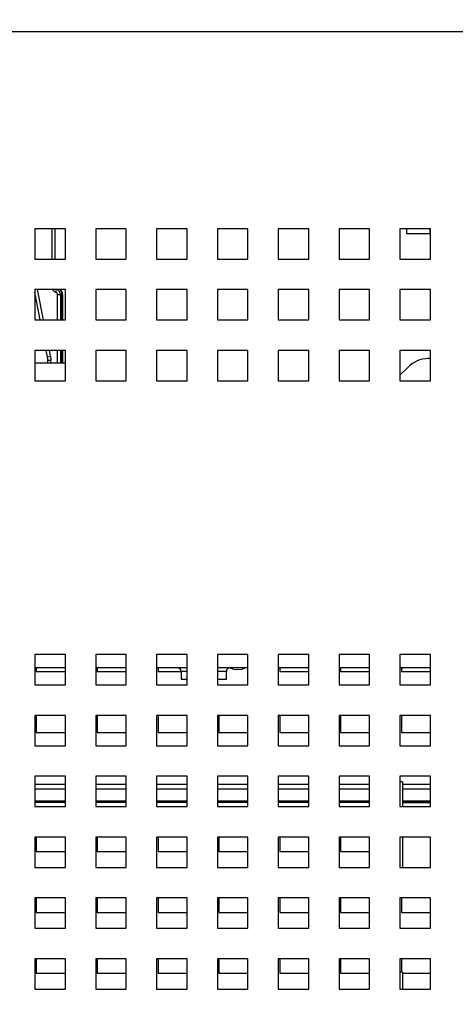
# Model space of a CAD drawing. Units: inches. Extents: x 0 to 21.8, y 0 to 16.9.
# Drawn here: x 10.1 to 10.7, y 4.4 to 5.7 of the extents above; entities that cross this region are included whole.
import ezdxf

# ---------------------------------------------------------------- set-up
doc = ezdxf.new("R2010")
doc.units = ezdxf.units.IN
doc.header["$MEASUREMENT"] = 0
doc.styles.add('SLDTEXTSTYLE0', font='GOTHIC.TTF', dxfattribs={"width": 0.913})
doc.dimstyles.new('SLDDIMSTYLE2', dxfattribs={"dimtxt": 0.125, "dimasz": 0.13, "dimexe": 0, "dimexo": 0.0625, "dimgap": 0.03125, "dimtad": 0, "dimtih": 1, "dimtoh": 1, "dimdec": 3, "dimlfac": 5, "dimrnd": 1e-09, "dimzin": 4, "dimdsep": 46, "dimtxsty": 'SLDTEXTSTYLE0', "dimblk1": 'NONE', "dimblk2": 'NONE', "dimsah": 1, "dimcen": 0, "dimadec": 0, "dimazin": 1, "dimtfac": 1, "dimtdec": 3, "dimtofl": 0, "dimtmove": 0, "dimatfit": 3, "dimldrblk": 'NONE', "dimfxl": 1, "dimfrac": 2, "dimtolj": 1, "dimtzin": 12, "dimarcsym": 0})
doc.dimstyles.new('SLDDIMSTYLE3', dxfattribs={"dimtxt": 0.125, "dimasz": 0.13, "dimexe": 0, "dimexo": 0.0625, "dimgap": 0.03125, "dimtad": 0, "dimtih": 1, "dimtoh": 1, "dimdec": 3, "dimlfac": 5, "dimrnd": 1e-09, "dimzin": 12, "dimdsep": 46, "dimtxsty": 'SLDTEXTSTYLE0', "dimblk1": 'NONE', "dimblk2": 'NONE', "dimsah": 1, "dimcen": 0, "dimadec": 0, "dimazin": 3, "dimtfac": 1, "dimtdec": 3, "dimtofl": 0, "dimtmove": 0, "dimatfit": 3, "dimldrblk": 'NONE', "dimfxl": 1, "dimfrac": 2, "dimtolj": 1, "dimtzin": 12, "dimarcsym": 0})
doc.dimstyles.new('SLDDIMSTYLE5', dxfattribs={"dimtxt": 0.125, "dimasz": 0.13, "dimexe": 0, "dimexo": 0.0625, "dimgap": 0.03125, "dimtad": 0, "dimtih": 1, "dimtoh": 1, "dimlfac": 5, "dimrnd": 1e-09, "dimzin": 12, "dimdsep": 46, "dimtxsty": 'SLDTEXTSTYLE0', "dimsah": 1, "dimcen": 0, "dimadec": 0, "dimazin": 3, "dimtfac": 1, "dimtofl": 0, "dimtmove": 0, "dimatfit": 3, "dimfxl": 1, "dimfrac": 2, "dimtolj": 1, "dimtzin": 12, "dimarcsym": 0})

# ---------------------------------------------------------------- blocks, each defined once
blk = doc.blocks.new('_D_5')
at = {"color": 7, "linetype": 'Continuous', "lineweight": 0}
blk.add_line((11.8565, 12.5941), (12.1065, 12.5941), dxfattribs=at)
at = {"color": 7, "linetype": 'Continuous', "lineweight": 18, "char_height": 0.125, "attachment_point": 1, "style": 'SLDTEXTSTYLE0'}
for s, insert in [('2x', (12.169, 12.6625)), ('%%c', (12.3414, 12.6606)), ('.750', (12.5208, 12.6606))]:
    blk.add_mtext(s, dxfattribs=dict(at, insert=insert))
blk = doc.blocks.new('_None')
blk = doc.blocks.new('_D_6')
at = {"color": 7, "linetype": 'Continuous', "lineweight": 0}
blk.add_line((11.8358, 10.7954), (12.0858, 10.7954), dxfattribs=at)
at = {"color": 7, "linetype": 'Continuous', "lineweight": 18, "char_height": 0.125, "attachment_point": 1, "style": 'SLDTEXTSTYLE0'}
for s, insert in [('2x ', (12.1483, 10.8639)), ('%%c', (12.3669, 10.862)), ('.312', (12.5415, 10.862))]:
    blk.add_mtext(s, dxfattribs=dict(at, insert=insert))
blk = doc.blocks.new('_D_14')
at = {"color": 7, "linetype": 'Continuous', "lineweight": 0}
for p, q in [((9.1958, 8.1442), (8.9458, 8.1442)), ((9.3322, 7.9784), (9.1958, 8.1442)), ((11.291, 5.5976), (9.3322, 7.9784))]:
    blk.add_line(p, q, dxfattribs=at)
at = {"color": 7, "linetype": 'Continuous', "lineweight": 18}
blk.add_solid([(9.3322, 7.9784), (9.3994, 7.8653), (9.4303, 7.8907)], dxfattribs=at)
at = {"color": 7, "linetype": 'Continuous', "lineweight": 18, "char_height": 0.125, "attachment_point": 1, "style": 'SLDTEXTSTYLE0'}
for s, insert in [('R', (8.3867, 8.2108)), ('15.42', (8.4694, 8.2108))]:
    blk.add_mtext(s, dxfattribs=dict(at, insert=insert))

msp = doc.modelspace()

# ---------------------------------------------------------------- linework, layer by layer
at = {"color": 7, "linetype": 'Continuous', "lineweight": 25}
for p, q in [((11.47497, 5.71982), (8.05797, 5.71982)), ((10.14651, 5.46078), (10.10651, 5.46078)), ((10.10651, 5.46078), (10.10651, 5.42078)), ((10.13291, 5.46078), (10.13291, 5.42078)), ((10.14651, 5.42078), (10.14651, 5.46078)), ((10.22651, 5.46078), (10.18651, 5.46078)), ((10.18651, 5.46078), (10.18651, 5.42078)), ((10.22651, 5.42078), (10.22651, 5.46078)), ((10.30651, 5.46078), (10.26651, 5.46078)), ((10.26651, 5.46078), (10.26651, 5.42078)), ((10.30651, 5.42078), (10.30651, 5.46078)), ((10.38651, 5.46078), (10.34651, 5.46078)), ((10.34651, 5.46078), (10.34651, 5.42078)), ((10.38651, 5.42078), (10.38651, 5.46078)), ((10.46651, 5.46078), (10.42651, 5.46078)), ((10.42651, 5.46078), (10.42651, 5.42078)), ((10.46651, 5.42078), (10.46651, 5.46078)), ((10.54651, 5.46078), (10.50651, 5.46078)), ((10.50651, 5.46078), (10.50651, 5.42078)), ((10.54651, 5.42078), (10.54651, 5.46078)), ((10.62651, 5.46078), (10.58651, 5.46078)), ((10.58651, 5.46078), (10.58651, 5.42078)), ((10.59495, 5.46078), (10.59495, 5.45432)), ((10.59495, 5.45432), (10.62651, 5.45432)), ((10.62651, 5.42078), (10.62651, 5.46078)), ((10.10651, 5.42078), (10.14651, 5.42078)), ((10.18651, 5.42078), (10.22651, 5.42078)), ((10.26651, 5.42078), (10.30651, 5.42078)), ((10.34651, 5.42078), (10.38651, 5.42078)), ((10.42651, 5.42078), (10.46651, 5.42078)), ((10.50651, 5.42078), (10.54651, 5.42078)), ((10.58651, 5.42078), (10.62651, 5.42078)), ((10.14651, 5.38078), (10.10651, 5.38078)), ((10.10651, 5.38078), (10.10651, 5.34078)), ((10.11363, 5.34078), (10.10651, 5.37741)), ((10.13621, 5.37412), (10.14021, 5.37412)), ((10.14021, 5.37412), (10.14021, 5.34078)), ((10.14021, 5.37412), (10.14209, 5.37412)), ((10.14291, 5.37412), (10.14209, 5.37412)), ((10.14291, 5.37412), (10.14291, 5.34078)), ((10.14651, 5.34078), (10.14651, 5.38078)), ((10.22651, 5.38078), (10.18651, 5.38078)), ((10.18651, 5.38078), (10.18651, 5.34078)), ((10.22651, 5.34078), (10.22651, 5.38078)), ((10.30651, 5.38078), (10.26651, 5.38078)), ((10.26651, 5.38078), (10.26651, 5.34078)), ((10.30651, 5.34078), (10.30651, 5.38078)), ((10.38651, 5.38078), (10.34651, 5.38078)), ((10.34651, 5.38078), (10.34651, 5.34078)), ((10.38651, 5.34078), (10.38651, 5.38078)), ((10.46651, 5.38078), (10.42651, 5.38078)), ((10.42651, 5.38078), (10.42651, 5.34078)), ((10.46651, 5.34078), (10.46651, 5.38078)), ((10.54651, 5.38078), (10.50651, 5.38078)), ((10.50651, 5.38078), (10.50651, 5.34078)), ((10.54651, 5.34078), (10.54651, 5.38078)), ((10.62651, 5.38078), (10.58651, 5.38078)), ((10.58651, 5.38078), (10.58651, 5.34078)), ((10.62651, 5.34078), (10.62651, 5.38078)), ((10.10651, 5.34078), (10.14651, 5.34078)), ((10.18651, 5.34078), (10.22651, 5.34078)), ((10.26651, 5.34078), (10.30651, 5.34078)), ((10.34651, 5.34078), (10.38651, 5.34078)), ((10.42651, 5.34078), (10.46651, 5.34078)), ((10.50651, 5.34078), (10.54651, 5.34078)), ((10.58651, 5.34078), (10.62651, 5.34078)), ((10.14651, 5.30078), (10.10651, 5.30078)), ((10.10651, 5.30078), (10.10651, 5.26078)), ((10.12305, 5.29232), (10.1214, 5.30078)), ((10.14021, 5.30078), (10.14021, 5.28412)), ((10.14291, 5.30078), (10.14291, 5.28412)), ((10.14651, 5.26078), (10.14651, 5.30078)), ((10.22651, 5.30078), (10.18651, 5.30078)), ((10.18651, 5.30078), (10.18651, 5.26078)), ((10.22651, 5.26078), (10.22651, 5.30078)), ((10.30651, 5.30078), (10.26651, 5.30078)), ((10.26651, 5.30078), (10.26651, 5.26078)), ((10.30651, 5.26078), (10.30651, 5.30078)), ((10.38651, 5.30078), (10.34651, 5.30078)), ((10.34651, 5.30078), (10.34651, 5.26078)), ((10.38651, 5.26078), (10.38651, 5.30078)), ((10.46651, 5.30078), (10.42651, 5.30078)), ((10.42651, 5.30078), (10.42651, 5.26078)), ((10.46651, 5.26078), (10.46651, 5.30078)), ((10.54651, 5.30078), (10.50651, 5.30078)), ((10.50651, 5.30078), (10.50651, 5.26078)), ((10.54651, 5.26078), (10.54651, 5.30078)), ((10.62651, 5.30078), (10.58651, 5.30078)), ((10.58651, 5.30078), (10.58651, 5.26078)), ((10.62651, 5.26078), (10.62651, 5.30078)), ((10.14651, 5.28412), (10.10651, 5.28412)), ((10.12305, 5.29232), (10.12697, 5.29308)), ((10.12751, 5.28755), (10.12351, 5.28755)), ((10.12351, 5.28412), (10.12351, 5.28755)), ((10.12697, 5.29308), (10.12751, 5.28755)), ((10.62651, 5.28992), (10.62368, 5.28992)), ((10.59709, 5.27891), (10.58651, 5.26832)), ((10.10651, 5.26078), (10.14651, 5.26078)), ((10.18651, 5.26078), (10.22651, 5.26078)), ((10.26651, 5.26078), (10.30651, 5.26078)), ((10.34651, 5.26078), (10.38651, 5.26078)), ((10.42651, 5.26078), (10.46651, 5.26078)), ((10.50651, 5.26078), (10.54651, 5.26078)), ((10.58651, 5.26078), (10.62651, 5.26078)), ((10.14651, 4.90078), (10.10651, 4.90078)), ((10.10651, 4.90078), (10.10651, 4.86078)), ((10.14651, 4.86078), (10.14651, 4.90078)), ((10.22651, 4.90078), (10.18651, 4.90078)), ((10.18651, 4.90078), (10.18651, 4.86078)), ((10.22651, 4.86078), (10.22651, 4.90078)), ((10.30651, 4.90078), (10.26651, 4.90078)), ((10.26651, 4.90078), (10.26651, 4.86078)), ((10.30651, 4.86078), (10.30651, 4.90078)), ((10.38651, 4.90078), (10.34651, 4.90078)), ((10.34651, 4.90078), (10.34651, 4.86078)), ((10.38651, 4.86078), (10.38651, 4.90078)), ((10.46651, 4.90078), (10.42651, 4.90078)), ((10.42651, 4.90078), (10.42651, 4.86078)), ((10.46651, 4.86078), (10.46651, 4.90078)), ((10.54651, 4.90078), (10.50651, 4.90078)), ((10.50651, 4.90078), (10.50651, 4.86078)), ((10.54651, 4.86078), (10.54651, 4.90078)), ((10.62651, 4.90078), (10.58651, 4.90078)), ((10.58651, 4.90078), (10.58651, 4.86078)), ((10.62651, 4.86078), (10.62651, 4.90078)), ((10.14651, 4.88338), (10.10651, 4.88338)), ((10.10837, 4.88338), (10.10837, 4.87838)), ((10.22651, 4.88338), (10.18651, 4.88338)), ((10.18837, 4.88338), (10.18837, 4.87838)), ((10.30651, 4.88338), (10.26651, 4.88338)), ((10.26837, 4.88338), (10.26837, 4.87838)), ((10.38651, 4.88338), (10.34651, 4.88338)), ((10.46651, 4.88338), (10.42651, 4.88338)), ((10.42837, 4.88338), (10.42837, 4.87838)), ((10.54651, 4.88338), (10.50651, 4.88338)), ((10.50837, 4.88338), (10.50837, 4.87838)), ((10.62651, 4.88338), (10.58651, 4.88338)), ((10.58837, 4.88338), (10.58837, 4.87838)), ((10.10837, 4.87838), (10.14651, 4.87838)), ((10.18837, 4.87838), (10.22651, 4.87838)), ((10.26837, 4.87838), (10.29878, 4.87838)), ((10.29878, 4.87864), (10.29878, 4.8684)), ((10.35819, 4.8684), (10.35819, 4.87864)), ((10.42837, 4.87838), (10.46651, 4.87838)), ((10.50837, 4.87838), (10.54651, 4.87838)), ((10.58837, 4.87838), (10.62651, 4.87838)), ((10.10651, 4.86078), (10.14651, 4.86078)), ((10.18651, 4.86078), (10.22651, 4.86078)), ((10.26651, 4.86078), (10.30651, 4.86078)), ((10.29878, 4.8684), (10.30651, 4.8684)), ((10.34651, 4.8684), (10.35819, 4.8684)), ((10.34651, 4.86078), (10.38651, 4.86078)), ((10.42651, 4.86078), (10.46651, 4.86078)), ((10.50651, 4.86078), (10.54651, 4.86078)), ((10.58651, 4.86078), (10.62651, 4.86078)), ((10.14651, 4.82078), (10.10651, 4.82078)), ((10.10651, 4.82078), (10.10651, 4.78078)), ((10.10837, 4.82078), (10.10837, 4.79838)), ((10.14651, 4.78078), (10.14651, 4.82078)), ((10.22651, 4.82078), (10.18651, 4.82078)), ((10.18651, 4.82078), (10.18651, 4.78078)), ((10.18837, 4.82078), (10.18837, 4.79838)), ((10.22651, 4.78078), (10.22651, 4.82078)), ((10.30651, 4.82078), (10.26651, 4.82078)), ((10.26651, 4.82078), (10.26651, 4.78078)), ((10.26837, 4.82078), (10.26837, 4.79838)), ((10.30651, 4.78078), (10.30651, 4.82078)), ((10.38651, 4.82078), (10.34651, 4.82078)), ((10.34651, 4.82078), (10.34651, 4.78078)), ((10.34837, 4.82078), (10.34837, 4.79838)), ((10.38651, 4.78078), (10.38651, 4.82078)), ((10.46651, 4.82078), (10.42651, 4.82078)), ((10.42651, 4.82078), (10.42651, 4.78078)), ((10.42837, 4.82078), (10.42837, 4.79838)), ((10.46651, 4.78078), (10.46651, 4.82078)), ((10.54651, 4.82078), (10.50651, 4.82078)), ((10.50651, 4.82078), (10.50651, 4.78078)), ((10.50837, 4.82078), (10.50837, 4.79838)), ((10.54651, 4.78078), (10.54651, 4.82078)), ((10.62651, 4.82078), (10.58651, 4.82078)), ((10.58651, 4.82078), (10.58651, 4.78078)), ((10.58837, 4.82078), (10.58837, 4.79838)), ((10.62651, 4.78078), (10.62651, 4.82078)), ((10.10837, 4.79838), (10.14651, 4.79838)), ((10.18837, 4.79838), (10.22651, 4.79838)), ((10.26837, 4.79838), (10.30651, 4.79838)), ((10.34837, 4.79838), (10.38651, 4.79838)), ((10.42837, 4.79838), (10.46651, 4.79838)), ((10.50837, 4.79838), (10.54651, 4.79838)), ((10.58837, 4.79838), (10.62651, 4.79838)), ((10.10651, 4.78078), (10.14651, 4.78078)), ((10.18651, 4.78078), (10.22651, 4.78078)), ((10.26651, 4.78078), (10.30651, 4.78078)), ((10.34651, 4.78078), (10.38651, 4.78078)), ((10.42651, 4.78078), (10.46651, 4.78078)), ((10.50651, 4.78078), (10.54651, 4.78078)), ((10.58651, 4.78078), (10.62651, 4.78078)), ((10.14651, 4.74078), (10.10651, 4.74078)), ((10.10651, 4.74078), (10.10651, 4.70078)), ((10.14651, 4.70078), (10.14651, 4.74078)), ((10.22651, 4.74078), (10.18651, 4.74078)), ((10.18651, 4.74078), (10.18651, 4.70078)), ((10.22651, 4.70078), (10.22651, 4.74078)), ((10.30651, 4.74078), (10.26651, 4.74078)), ((10.26651, 4.74078), (10.26651, 4.70078)), ((10.30651, 4.70078), (10.30651, 4.74078)), ((10.38651, 4.74078), (10.34651, 4.74078)), ((10.34651, 4.74078), (10.34651, 4.70078)), ((10.38651, 4.70078), (10.38651, 4.74078)), ((10.46651, 4.74078), (10.42651, 4.74078)), ((10.42651, 4.74078), (10.42651, 4.70078)), ((10.46651, 4.70078), (10.46651, 4.74078)), ((10.54651, 4.74078), (10.50651, 4.74078)), ((10.50651, 4.74078), (10.50651, 4.70078)), ((10.54651, 4.70078), (10.54651, 4.74078)), ((10.62651, 4.74078), (10.58651, 4.74078)), ((10.58651, 4.74078), (10.58651, 4.70078)), ((10.62651, 4.70078), (10.62651, 4.74078)), ((10.58999, 4.73358), (10.58651, 4.73358)), ((10.58999, 4.73358), (10.58999, 4.70078)), ((10.10651, 4.70642), (10.14651, 4.70642)), ((10.10651, 4.70078), (10.14651, 4.70078)), ((10.18651, 4.70642), (10.22651, 4.70642)), ((10.18651, 4.70078), (10.22651, 4.70078)), ((10.26651, 4.70642), (10.30651, 4.70642)), ((10.26651, 4.70078), (10.30651, 4.70078)), ((10.34651, 4.70642), (10.38651, 4.70642)), ((10.34651, 4.70078), (10.38651, 4.70078)), ((10.42651, 4.70642), (10.46651, 4.70642)), ((10.42651, 4.70078), (10.46651, 4.70078)), ((10.50651, 4.70642), (10.54651, 4.70642)), ((10.50651, 4.70078), (10.54651, 4.70078)), ((10.58651, 4.70078), (10.62651, 4.70078)), ((10.58999, 4.70642), (10.62651, 4.70642)), ((10.62651, 4.70582), (10.58999, 4.70582)), ((10.14651, 4.66078), (10.10651, 4.66078)), ((10.10651, 4.66078), (10.10651, 4.62078)), ((10.10837, 4.66078), (10.10837, 4.64162)), ((10.14651, 4.62078), (10.14651, 4.66078)), ((10.22651, 4.66078), (10.18651, 4.66078)), ((10.18651, 4.66078), (10.18651, 4.62078)), ((10.18837, 4.66078), (10.18837, 4.64162)), ((10.22651, 4.62078), (10.22651, 4.66078)), ((10.30651, 4.66078), (10.26651, 4.66078)), ((10.26651, 4.66078), (10.26651, 4.62078)), ((10.26837, 4.66078), (10.26837, 4.64162)), ((10.30651, 4.62078), (10.30651, 4.66078)), ((10.38651, 4.66078), (10.34651, 4.66078)), ((10.34651, 4.66078), (10.34651, 4.62078)), ((10.34837, 4.66078), (10.34837, 4.64162)), ((10.38651, 4.62078), (10.38651, 4.66078)), ((10.46651, 4.66078), (10.42651, 4.66078)), ((10.42651, 4.66078), (10.42651, 4.62078)), ((10.42837, 4.66078), (10.42837, 4.64162)), ((10.46651, 4.62078), (10.46651, 4.66078)), ((10.54651, 4.66078), (10.50651, 4.66078)), ((10.50651, 4.66078), (10.50651, 4.62078)), ((10.50837, 4.66078), (10.50837, 4.64162)), ((10.54651, 4.62078), (10.54651, 4.66078)), ((10.62651, 4.66078), (10.58651, 4.66078)), ((10.58651, 4.66078), (10.58651, 4.62078)), ((10.58999, 4.66078), (10.58999, 4.62078)), ((10.62651, 4.62078), (10.62651, 4.66078)), ((10.10837, 4.64162), (10.14651, 4.64162)), ((10.18837, 4.64162), (10.22651, 4.64162)), ((10.26837, 4.64162), (10.30651, 4.64162)), ((10.34837, 4.64162), (10.38651, 4.64162)), ((10.42837, 4.64162), (10.46651, 4.64162)), ((10.50837, 4.64162), (10.54651, 4.64162)), ((10.10651, 4.62078), (10.14651, 4.62078)), ((10.18651, 4.62078), (10.22651, 4.62078)), ((10.26651, 4.62078), (10.30651, 4.62078)), ((10.34651, 4.62078), (10.38651, 4.62078)), ((10.42651, 4.62078), (10.46651, 4.62078)), ((10.50651, 4.62078), (10.54651, 4.62078)), ((10.58651, 4.62078), (10.62651, 4.62078)), ((10.14651, 4.58078), (10.10651, 4.58078)), ((10.10651, 4.58078), (10.10651, 4.54078)), ((10.10837, 4.58078), (10.10837, 4.56162)), ((10.14651, 4.54078), (10.14651, 4.58078)), ((10.22651, 4.58078), (10.18651, 4.58078)), ((10.18651, 4.58078), (10.18651, 4.54078)), ((10.18837, 4.58078), (10.18837, 4.56162)), ((10.22651, 4.54078), (10.22651, 4.58078)), ((10.30651, 4.58078), (10.26651, 4.58078)), ((10.26651, 4.58078), (10.26651, 4.54078)), ((10.26837, 4.58078), (10.26837, 4.56162)), ((10.30651, 4.54078), (10.30651, 4.58078)), ((10.38651, 4.58078), (10.34651, 4.58078)), ((10.34651, 4.58078), (10.34651, 4.54078)), ((10.34837, 4.58078), (10.34837, 4.56162)), ((10.38651, 4.54078), (10.38651, 4.58078)), ((10.46651, 4.58078), (10.42651, 4.58078)), ((10.42651, 4.58078), (10.42651, 4.54078)), ((10.42837, 4.58078), (10.42837, 4.56162)), ((10.46651, 4.54078), (10.46651, 4.58078)), ((10.54651, 4.58078), (10.50651, 4.58078)), ((10.50651, 4.58078), (10.50651, 4.54078)), ((10.50837, 4.58078), (10.50837, 4.56162)), ((10.54651, 4.54078), (10.54651, 4.58078)), ((10.62651, 4.58078), (10.58651, 4.58078)), ((10.58651, 4.58078), (10.58651, 4.54078)), ((10.58837, 4.58078), (10.58837, 4.56162)), ((10.62651, 4.54078), (10.62651, 4.58078)), ((10.10837, 4.56162), (10.14651, 4.56162)), ((10.18837, 4.56162), (10.22651, 4.56162)), ((10.26837, 4.56162), (10.30651, 4.56162)), ((10.34837, 4.56162), (10.38651, 4.56162)), ((10.42837, 4.56162), (10.46651, 4.56162)), ((10.50837, 4.56162), (10.54651, 4.56162)), ((10.58837, 4.56162), (10.62651, 4.56162)), ((10.10651, 4.54078), (10.14651, 4.54078)), ((10.18651, 4.54078), (10.22651, 4.54078)), ((10.26651, 4.54078), (10.30651, 4.54078)), ((10.34651, 4.54078), (10.38651, 4.54078)), ((10.42651, 4.54078), (10.46651, 4.54078)), ((10.50651, 4.54078), (10.54651, 4.54078)), ((10.58651, 4.54078), (10.62651, 4.54078)), ((10.14651, 4.50078), (10.10651, 4.50078)), ((10.10651, 4.50078), (10.10651, 4.46078)), ((10.10837, 4.50078), (10.10837, 4.48162)), ((10.14651, 4.46078), (10.14651, 4.50078)), ((10.22651, 4.50078), (10.18651, 4.50078)), ((10.18651, 4.50078), (10.18651, 4.46078)), ((10.18837, 4.50078), (10.18837, 4.48162)), ((10.22651, 4.46078), (10.22651, 4.50078)), ((10.30651, 4.50078), (10.26651, 4.50078)), ((10.26651, 4.50078), (10.26651, 4.46078)), ((10.26837, 4.50078), (10.26837, 4.48162)), ((10.30651, 4.46078), (10.30651, 4.50078)), ((10.38651, 4.50078), (10.34651, 4.50078)), ((10.34651, 4.50078), (10.34651, 4.46078)), ((10.34837, 4.50078), (10.34837, 4.48162)), ((10.38651, 4.46078), (10.38651, 4.50078)), ((10.46651, 4.50078), (10.42651, 4.50078)), ((10.42651, 4.50078), (10.42651, 4.46078)), ((10.42837, 4.50078), (10.42837, 4.48162)), ((10.46651, 4.46078), (10.46651, 4.50078)), ((10.54651, 4.50078), (10.50651, 4.50078)), ((10.50651, 4.50078), (10.50651, 4.46078)), ((10.50837, 4.50078), (10.50837, 4.48162)), ((10.54651, 4.46078), (10.54651, 4.50078)), ((10.62651, 4.50078), (10.58651, 4.50078)), ((10.58651, 4.50078), (10.58651, 4.46078)), ((10.58837, 4.50078), (10.58837, 4.48318)), ((10.62651, 4.46078), (10.62651, 4.50078)), ((10.10837, 4.48162), (10.14651, 4.48162)), ((10.18837, 4.48162), (10.22651, 4.48162)), ((10.26837, 4.48162), (10.30651, 4.48162)), ((10.34837, 4.48162), (10.38651, 4.48162)), ((10.42837, 4.48162), (10.46651, 4.48162)), ((10.50837, 4.48162), (10.54651, 4.48162)), ((10.58999, 4.48318), (10.58651, 4.48318)), ((10.58999, 4.48318), (10.58999, 4.46078)), ((10.58999, 4.48162), (10.62651, 4.48162)), ((10.10651, 4.46078), (10.14651, 4.46078)), ((10.18651, 4.46078), (10.22651, 4.46078)), ((10.26651, 4.46078), (10.30651, 4.46078)), ((10.34651, 4.46078), (10.38651, 4.46078)), ((10.42651, 4.46078), (10.46651, 4.46078)), ((10.50651, 4.46078), (10.54651, 4.46078)), ((10.58651, 4.46078), (10.62651, 4.46078))]:
    msp.add_line(p, q, dxfattribs=at)
at = {"color": 8, "linetype": 'Continuous', "lineweight": 25}
for p, q in [((10.12891, 5.46078), (10.12891, 5.42078)), ((10.62617, 5.45432), (10.62617, 5.46078)), ((10.1177, 5.34078), (10.10993, 5.38078)), ((10.13387, 5.37728), (10.13493, 5.38078)), ((10.13621, 5.34078), (10.13621, 5.37412)), ((10.14209, 5.37412), (10.14209, 5.34078)), ((10.12697, 5.29308), (10.12548, 5.30078)), ((10.13621, 5.28412), (10.13621, 5.30078)), ((10.14209, 5.30078), (10.14209, 5.28412)), ((10.12751, 5.28412), (10.12751, 5.28755)), ((10.30651, 4.87864), (10.29878, 4.87864)), ((10.35819, 4.87864), (10.34651, 4.87864)), ((10.14651, 4.72988), (10.10651, 4.72988)), ((10.22651, 4.72988), (10.18651, 4.72988)), ((10.30651, 4.72988), (10.26651, 4.72988)), ((10.38651, 4.72988), (10.34651, 4.72988)), ((10.46651, 4.72988), (10.42651, 4.72988)), ((10.54651, 4.72988), (10.50651, 4.72988)), ((10.62651, 4.72988), (10.58999, 4.72988)), ((10.10651, 4.72417), (10.14651, 4.72417)), ((10.18651, 4.72417), (10.22651, 4.72417)), ((10.26651, 4.72417), (10.30651, 4.72417)), ((10.34651, 4.72417), (10.38651, 4.72417)), ((10.42651, 4.72417), (10.46651, 4.72417)), ((10.50651, 4.72417), (10.54651, 4.72417)), ((10.58999, 4.72417), (10.62651, 4.72417)), ((10.10651, 4.70842), (10.14651, 4.70842)), ((10.18651, 4.70842), (10.22651, 4.70842)), ((10.26651, 4.70842), (10.30651, 4.70842)), ((10.34651, 4.70842), (10.38651, 4.70842)), ((10.42651, 4.70842), (10.46651, 4.70842)), ((10.50651, 4.70842), (10.54651, 4.70842)), ((10.58999, 4.70842), (10.62651, 4.70842))]:
    msp.add_line(p, q, dxfattribs=at)
at = {"color": 7, "linetype": 'Continuous', "lineweight": 25, "flags": 128}
for points in [[(10.37297, 4.88048), (10.36754, 4.88123), (10.36259, 4.88337)], [(10.38337, 4.88338), (10.37839, 4.88123), (10.37297, 4.88048)]]:
    msp.add_lwpolyline(points, dxfattribs=at)
at = {"color": 7, "linetype": 'Continuous', "lineweight": 25}
for centre, radius, start, end in [((10.13291, 5.37412), 0.0073, 0, 65.82918), ((10.13291, 5.37412), 0.01, 0, 41.75909), ((10.09851, 5.28755), 0.025, 0, 11), ((10.62368, 5.25232), 0.0376, 90, 135), ((10.29404, 4.87864), 0.00475, 0, 90), ((10.36294, 4.87864), 0.00475, 90, 180)]:
    msp.add_arc(centre, radius, start, end, dxfattribs=at)
at = {"color": 8, "linetype": 'Continuous', "lineweight": 25}
msp.add_arc((10.13291, 5.37412), 0.00918, 0, 46.49768, dxfattribs=at)
msp.add_open_spline([(10.12978, 5.38078), (10.12993, 5.38045), (10.1304, 5.37942), (10.13183, 5.37812), (10.1332, 5.37755), (10.13387, 5.37728)], degree=3, knots=[0, 0, 0, 0, 0.1975673, 0.609154, 1, 1, 1, 1], dxfattribs=at)
at = {"color": 7, "linetype": 'Continuous', "lineweight": 25}
msp.add_open_spline([(10.13621, 5.37412), (10.13618, 5.37447), (10.13611, 5.37517), (10.1356, 5.37611), (10.13485, 5.37688), (10.1342, 5.37715), (10.13387, 5.37728)], degree=3, knots=[0, 0, 0, 0, 0.2491849, 0.4999162, 0.7491929, 1, 1, 1, 1], dxfattribs=at)

# ---------------------------------------------------------------- dimensions: what is measured, and where the dimension line sits
at = {"color": 7, "linetype": 'Continuous', "lineweight": 18}
for p1, text, dimstyle, picture, middle in [((0.10279, 0.10909), '2x<>', 'SLDDIMSTYLE2', '_D_5', (12.5001, 12.59408)), ((0.0463, 0.04175), '2x <>', 'SLDDIMSTYLE3', '_D_6', (12.5001, 10.79541))]:
    dim = msp.add_diameter_dim_2p(p1=p1, p2=(0, 0), text=text, dimstyle=dimstyle, dxfattribs=at)
    dim.commit()
    dim.dimension.update_dxf_attribs({"geometry": picture, "text_midpoint": middle, "dimtype": 163})
dim = msp.add_radius_dim(center=(11.29097, 5.59758), mpoint=(9.33222, 7.97841), dimstyle='SLDDIMSTYLE5', dxfattribs=at)
dim.commit()
dim.dimension.update_dxf_attribs({"geometry": '_D_14', "text_midpoint": (8.63498, 8.14425), "dimtype": 164})

doc.saveas('drawing.dxf')
